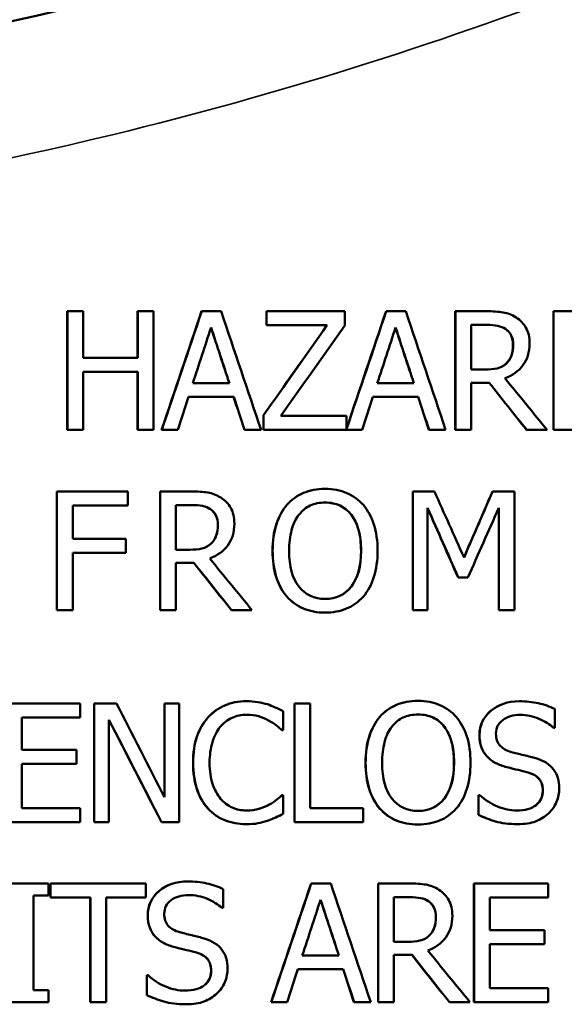
# Model space of a CAD drawing. Units: inches. Extents: x 0.1 to 21.9, y 0.1 to 16.9.
# Drawn here: x 10.8 to 11, y 11.6 to 12.1 of the extents above; entities that cross this region are included whole.
import ezdxf

# ---------------------------------------------------------------- set-up
doc = ezdxf.new("R2010")
doc.units = ezdxf.units.IN
doc.header["$MEASUREMENT"] = 0
doc.layers.add('Visible (ANSI)', color=7, linetype='Continuous', lineweight=50)
doc.layers.add('Visible Narrow (ANSI)', color=7, linetype='Continuous', lineweight=35)

msp = doc.modelspace()

# ---------------------------------------------------------------- linework, layer by layer
at = {"layer": 'Visible (ANSI)'}
for p, q in [((10.79151, 11.92985), (10.79156, 11.92985)), ((10.79151, 11.87385), (10.79151, 11.92985)), ((10.799, 11.92985), (10.79156, 11.92985)), ((10.79156, 11.87385), (10.79156, 11.92985)), ((10.799, 11.92985), (10.799, 11.90788)), ((10.82471, 11.92985), (10.82476, 11.92985)), ((10.82471, 11.90788), (10.82471, 11.92985)), ((10.8322, 11.92985), (10.82476, 11.92985)), ((10.82476, 11.90788), (10.82476, 11.92985)), ((10.8322, 11.92985), (10.8322, 11.87385)), ((10.85487, 11.92985), (10.85492, 11.92985)), ((10.86408, 11.92985), (10.85492, 11.92985)), ((10.88542, 11.92985), (10.88548, 11.92985)), ((10.88542, 11.92322), (10.88542, 11.92985)), ((10.92244, 11.92985), (10.88548, 11.92985)), ((10.88548, 11.92322), (10.88548, 11.92985)), ((10.92244, 11.92985), (10.92244, 11.92313)), ((10.94187, 11.92985), (10.94193, 11.92985)), ((10.95109, 11.92985), (10.94193, 11.92985)), ((10.97446, 11.92985), (10.97452, 11.92985)), ((10.97446, 11.87385), (10.97446, 11.92985)), ((10.98894, 11.92985), (10.97452, 11.92985)), ((10.97452, 11.87385), (10.97452, 11.92985)), ((11.02073, 11.92985), (11.0208, 11.92985)), ((11.02073, 11.87385), (11.02073, 11.92985)), ((11.03354, 11.92985), (11.0208, 11.92985)), ((11.0208, 11.87385), (11.0208, 11.92985)), ((10.88542, 11.92322), (10.88548, 11.92322)), ((10.88548, 11.92322), (10.91405, 11.92322)), ((10.98935, 11.9234), (10.98196, 11.9234)), ((10.98196, 11.90235), (10.98196, 11.9234)), ((10.99817, 11.9215), (10.99824, 11.9215)), ((10.82476, 11.90788), (10.799, 11.90788)), ((10.98196, 11.90235), (10.98849, 11.90235)), ((10.99853, 11.90525), (10.9986, 11.90525)), ((10.799, 11.90126), (10.799, 11.87385)), ((10.799, 11.90126), (10.82476, 11.90126)), ((10.82471, 11.87385), (10.82471, 11.90126)), ((10.82476, 11.87385), (10.82476, 11.90126)), ((10.8507, 11.89586), (10.86798, 11.89586)), ((10.93771, 11.89586), (10.95499, 11.89586)), ((10.98196, 11.89613), (10.98196, 11.87385)), ((10.98196, 11.89613), (10.99048, 11.89613)), ((10.84866, 11.8895), (10.87002, 11.8895)), ((10.93567, 11.8895), (10.95703, 11.8895)), ((10.88406, 11.88079), (10.88412, 11.88079)), ((10.88406, 11.87385), (10.88406, 11.88079)), ((10.88412, 11.87385), (10.88412, 11.88079)), ((10.92321, 11.88047), (10.89219, 11.88047)), ((10.92321, 11.88047), (10.92321, 11.87428)), ((10.79151, 11.87385), (10.79156, 11.87385)), ((10.79156, 11.87385), (10.799, 11.87385)), ((10.82471, 11.87385), (10.82476, 11.87385)), ((10.82476, 11.87385), (10.8322, 11.87385)), ((10.836, 11.87385), (10.83605, 11.87385)), ((10.83605, 11.87385), (10.84358, 11.87385)), ((10.87505, 11.87385), (10.8751, 11.87385)), ((10.8751, 11.87385), (10.88295, 11.87385)), ((10.88406, 11.87385), (10.88412, 11.87385)), ((10.88412, 11.87385), (10.93059, 11.87385)), ((10.96204, 11.87385), (10.96211, 11.87385)), ((10.96211, 11.87385), (10.96995, 11.87385)), ((10.97446, 11.87385), (10.97452, 11.87385)), ((10.97452, 11.87385), (10.98196, 11.87385)), ((11.0081, 11.87385), (11.00816, 11.87385)), ((11.00816, 11.87385), (11.01782, 11.87385)), ((11.02073, 11.87385), (11.0208, 11.87385)), ((11.0208, 11.87385), (11.03368, 11.87385)), ((10.78663, 11.84485), (10.78667, 11.84485)), ((10.78663, 11.78885), (10.78663, 11.84485)), ((10.82015, 11.84485), (10.78667, 11.84485)), ((10.78667, 11.78885), (10.78667, 11.84485)), ((10.82015, 11.84485), (10.82015, 11.83822)), ((10.83525, 11.84485), (10.8353, 11.84485)), ((10.83525, 11.78885), (10.83525, 11.84485)), ((10.84972, 11.84485), (10.8353, 11.84485)), ((10.8353, 11.78885), (10.8353, 11.84485)), ((10.91302, 11.84603), (10.91308, 11.84603)), ((10.95442, 11.84485), (10.95448, 11.84485)), ((10.95442, 11.78885), (10.95442, 11.84485)), ((10.96464, 11.84485), (10.95448, 11.84485)), ((10.95448, 11.78885), (10.95448, 11.84485)), ((10.99205, 11.84485), (10.99212, 11.84485)), ((11.00246, 11.84485), (10.99212, 11.84485)), ((11.00246, 11.84485), (11.00246, 11.78885)), ((10.79411, 11.83822), (10.79411, 11.82243)), ((10.79411, 11.83822), (10.82015, 11.83822)), ((10.85013, 11.8384), (10.84274, 11.8384)), ((10.84274, 11.81735), (10.84274, 11.8384)), ((10.89502, 11.83845), (10.89508, 11.83845)), ((10.96142, 11.83709), (10.96142, 11.78885)), ((10.99502, 11.78885), (10.99502, 11.83709)), ((10.85897, 11.8365), (10.85902, 11.8365)), ((10.99495, 11.78885), (10.99495, 11.83694)), ((10.81906, 11.82243), (10.79411, 11.82243)), ((10.81906, 11.82243), (10.81906, 11.8158)), ((10.85933, 11.82025), (10.85938, 11.82025)), ((10.79411, 11.8158), (10.79411, 11.78885)), ((10.79411, 11.8158), (10.81906, 11.8158)), ((10.84274, 11.81735), (10.84927, 11.81735)), ((10.84274, 11.81113), (10.84274, 11.78885)), ((10.84274, 11.81113), (10.85126, 11.81113)), ((10.97582, 11.80428), (10.97589, 11.80428)), ((10.97589, 11.80428), (10.98042, 11.80428)), ((10.78663, 11.78885), (10.78667, 11.78885)), ((10.78667, 11.78885), (10.79411, 11.78885)), ((10.83525, 11.78885), (10.8353, 11.78885)), ((10.8353, 11.78885), (10.84274, 11.78885)), ((10.8689, 11.78885), (10.86895, 11.78885)), ((10.86895, 11.78885), (10.87861, 11.78885)), ((10.91302, 11.78767), (10.91308, 11.78767)), ((10.95442, 11.78885), (10.95448, 11.78885)), ((10.95448, 11.78885), (10.96142, 11.78885)), ((10.99495, 11.78885), (10.99502, 11.78885)), ((10.99502, 11.78885), (11.00246, 11.78885)), ((10.79766, 11.74485), (10.76264, 11.74485)), ((10.79766, 11.74485), (10.79766, 11.73822)), ((10.8042, 11.74485), (10.80424, 11.74485)), ((10.8042, 11.68885), (10.8042, 11.74485)), ((10.81481, 11.74485), (10.80424, 11.74485)), ((10.80424, 11.68885), (10.80424, 11.74485)), ((10.83731, 11.74485), (10.83736, 11.74485)), ((10.83731, 11.70061), (10.83731, 11.74485)), ((10.8443, 11.74485), (10.83736, 11.74485)), ((10.83736, 11.70051), (10.83736, 11.74485)), ((10.8443, 11.74485), (10.8443, 11.68885)), ((10.876, 11.74584), (10.87606, 11.74584)), ((10.89864, 11.74485), (10.8987, 11.74485)), ((10.89864, 11.68885), (10.89864, 11.74485)), ((10.90613, 11.74485), (10.8987, 11.74485)), ((10.8987, 11.68885), (10.8987, 11.74485)), ((10.90613, 11.74485), (10.90613, 11.69547)), ((10.95687, 11.74603), (10.95693, 11.74603)), ((11.00466, 11.74584), (11.00473, 11.74584)), ((10.89334, 11.74113), (10.89334, 11.73214)), ((11.02137, 11.74221), (11.02137, 11.73332)), ((10.77008, 11.73822), (10.77008, 11.72288)), ((10.77008, 11.73822), (10.79766, 11.73822)), ((10.81119, 11.73713), (10.81119, 11.68885)), ((10.93887, 11.73845), (10.93893, 11.73845)), ((10.89269, 11.73214), (10.89275, 11.73214)), ((10.89275, 11.73214), (10.89334, 11.73214)), ((11.02075, 11.73332), (11.02082, 11.73332)), ((11.02082, 11.73332), (11.02137, 11.73332)), ((10.7958, 11.72288), (10.77008, 11.72288)), ((10.7958, 11.72288), (10.7958, 11.71626)), ((10.98947, 11.71971), (10.98954, 11.71971)), ((10.77008, 11.71626), (10.77008, 11.69547)), ((10.77008, 11.71626), (10.7958, 11.71626)), ((10.99872, 11.71476), (10.99879, 11.71476)), ((10.89274, 11.70155), (10.89279, 11.70155)), ((10.89334, 11.70155), (10.89279, 11.70155)), ((10.89334, 11.70155), (10.89334, 11.69266)), ((10.98544, 11.70155), (10.9855, 11.70155)), ((10.98544, 11.6922), (10.98544, 11.70155)), ((10.98605, 11.70155), (10.9855, 11.70155)), ((10.9855, 11.6922), (10.9855, 11.70155)), ((10.79766, 11.69547), (10.77008, 11.69547)), ((10.79766, 11.69547), (10.79766, 11.68885)), ((10.8868, 11.69706), (10.88685, 11.69706)), ((10.93112, 11.69547), (10.90613, 11.69547)), ((10.93112, 11.69547), (10.93112, 11.68885)), ((10.76264, 11.68885), (10.79766, 11.68885)), ((10.8042, 11.68885), (10.80424, 11.68885)), ((10.80424, 11.68885), (10.81119, 11.68885)), ((10.8359, 11.68885), (10.83595, 11.68885)), ((10.83595, 11.68885), (10.8443, 11.68885)), ((10.89864, 11.68885), (10.8987, 11.68885)), ((10.8987, 11.68885), (10.93112, 11.68885)), ((10.98544, 11.6922), (10.9855, 11.6922)), ((10.87587, 11.68785), (10.87592, 11.68785)), ((10.95687, 11.68767), (10.95693, 11.68767)), ((11.0038, 11.68785), (11.00387, 11.68785)), ((10.84826, 11.66084), (10.84832, 11.66084)), ((10.78266, 11.65985), (10.76098, 11.65985)), ((10.78266, 11.65985), (10.78266, 11.65413)), ((10.7836, 11.65985), (10.78364, 11.65985)), ((10.7836, 11.65322), (10.7836, 11.65985)), ((10.82864, 11.65985), (10.78364, 11.65985)), ((10.78364, 11.65322), (10.78364, 11.65985)), ((10.82864, 11.65985), (10.82864, 11.65322)), ((10.86496, 11.65721), (10.86496, 11.64832)), ((10.90651, 11.65985), (10.90657, 11.65985)), ((10.91573, 11.65985), (10.90657, 11.65985)), ((10.93806, 11.65985), (10.93812, 11.65985)), ((10.93806, 11.60385), (10.93806, 11.65985)), ((10.95254, 11.65985), (10.93812, 11.65985)), ((10.93812, 11.60385), (10.93812, 11.65985)), ((10.98329, 11.65985), (10.98336, 11.65985)), ((10.98329, 11.60385), (10.98329, 11.65985)), ((11.01836, 11.65985), (10.98336, 11.65985)), ((10.98336, 11.60385), (10.98336, 11.65985)), ((11.01836, 11.65985), (11.01836, 11.65322)), ((10.77554, 11.65413), (10.77554, 11.60956)), ((10.77554, 11.65413), (10.78266, 11.65413)), ((10.7836, 11.65322), (10.78364, 11.65322)), ((10.78364, 11.65322), (10.80242, 11.65322)), ((10.80238, 11.60385), (10.80238, 11.65322)), ((10.80242, 11.60385), (10.80242, 11.65322)), ((10.80986, 11.65322), (10.80986, 11.60385)), ((10.80986, 11.65322), (10.82864, 11.65322)), ((10.95295, 11.6534), (10.94555, 11.6534)), ((10.94555, 11.63235), (10.94555, 11.6534)), ((10.96177, 11.6515), (10.96183, 11.6515)), ((10.99079, 11.65322), (10.99079, 11.63788)), ((10.99079, 11.65322), (11.01836, 11.65322)), ((10.86437, 11.64832), (10.86442, 11.64832)), ((10.86442, 11.64832), (10.86496, 11.64832)), ((11.0165, 11.63788), (10.99079, 11.63788)), ((11.0165, 11.63788), (11.0165, 11.63126)), ((10.83307, 11.63471), (10.83312, 11.63471)), ((10.96213, 11.63525), (10.9622, 11.63525)), ((10.84232, 11.62976), (10.84237, 11.62976)), ((10.94555, 11.63235), (10.95208, 11.63235)), ((10.99079, 11.63126), (10.99079, 11.61047)), ((10.99079, 11.63126), (11.0165, 11.63126)), ((10.90235, 11.62586), (10.91963, 11.62586)), ((10.94555, 11.62613), (10.94555, 11.60385)), ((10.94555, 11.62613), (10.95408, 11.62613)), ((10.90031, 11.6195), (10.92167, 11.6195)), ((10.82903, 11.61655), (10.82908, 11.61655)), ((10.82903, 11.6072), (10.82903, 11.61655)), ((10.82963, 11.61655), (10.82908, 11.61655)), ((10.82908, 11.6072), (10.82908, 11.61655)), ((10.78266, 11.60956), (10.77554, 11.60956)), ((10.78266, 11.60956), (10.78266, 11.60385)), ((11.01836, 11.61047), (10.99079, 11.61047)), ((11.01836, 11.61047), (11.01836, 11.60385)), ((10.82903, 11.6072), (10.82908, 11.6072)), ((10.76098, 11.60385), (10.78266, 11.60385)), ((10.80238, 11.60385), (10.80242, 11.60385)), ((10.80242, 11.60385), (10.80986, 11.60385)), ((10.8474, 11.60285), (10.84745, 11.60285)), ((10.88765, 11.60385), (10.8877, 11.60385)), ((10.8877, 11.60385), (10.89523, 11.60385)), ((10.92669, 11.60385), (10.92675, 11.60385)), ((10.92675, 11.60385), (10.93459, 11.60385)), ((10.93806, 11.60385), (10.93812, 11.60385)), ((10.93812, 11.60385), (10.94555, 11.60385)), ((10.9717, 11.60385), (10.97176, 11.60385)), ((10.97176, 11.60385), (10.98142, 11.60385)), ((10.98329, 11.60385), (10.98336, 11.60385)), ((10.98336, 11.60385), (11.01836, 11.60385))]:
    msp.add_line(p, q, dxfattribs=at)
for points, knots in [([(11.21566, 12.23592), (11.08377, 12.16431), (10.94255, 12.10972), (10.58552, 12.02235), (10.3646, 12.01047), (9.93809, 12.06739), (9.73244, 12.13447), (9.5456, 12.23592)], [0, 0, 0, 0, 1.186252, 1.186252, 2.902207, 2.902207, 4.582701, 4.582701, 4.582701, 4.582701]), ([(10.98894, 11.92985), (10.99215, 11.92985), (10.99483, 11.92967), (10.99699, 11.92932), (10.99915, 11.92898), (11.00121, 11.92817), (11.00318, 11.9269)], [0, 0, 0, 0, 1, 1, 1, 2, 2, 2, 2]), ([(11.00318, 11.9269), (11.00514, 11.92563), (11.00669, 11.924), (11.00782, 11.92202), (11.00896, 11.92004), (11.00953, 11.91758), (11.00953, 11.91464)], [0, 0, 0, 0, 1, 1, 1, 2, 2, 2, 2]), ([(10.99817, 11.9215), (10.99711, 11.92219), (10.99588, 11.92268), (10.99447, 11.92297), (10.99308, 11.92326), (10.99137, 11.9234), (10.98935, 11.9234)], [0, 0, 0, 0, 1, 1, 1, 1.989167, 1.989167, 1.989167, 1.989167]), ([(10.98935, 11.9234), (10.9914, 11.9234), (10.99313, 11.92326), (10.99454, 11.92297), (10.99595, 11.92268), (10.99718, 11.92219), (10.99824, 11.9215)], [-2, -2, -2, -2, -1, -1, -1, 0, 0, 0, 0]), ([(11.0017, 11.91405), (11.0017, 11.91569), (11.00142, 11.91713), (11.00084, 11.91839), (11.00027, 11.91964), (10.99938, 11.92068), (10.99817, 11.9215)], [0, 0, 0, 0, 1, 1, 1, 2, 2, 2, 2]), ([(10.99824, 11.9215), (10.99944, 11.92068), (11.00034, 11.91964), (11.00091, 11.91839), (11.00149, 11.91713), (11.00177, 11.91569), (11.00177, 11.91405)], [-2, -2, -2, -2, -1, -1, -1, 0, 0, 0, 0]), ([(11.00953, 11.91464), (11.00953, 11.91056), (11.00848, 11.90713), (11.0064, 11.90437), (11.00431, 11.9016), (11.00149, 11.89955), (10.99792, 11.89822)], [0, 0, 0, 0, 1, 1, 1, 2, 2, 2, 2]), ([(10.99853, 11.90525), (10.99962, 11.90628), (11.00042, 11.90752), (11.00093, 11.90897), (11.00145, 11.91042), (11.0017, 11.91212), (11.0017, 11.91405)], [0, 0, 0, 0, 1, 1, 1, 2, 2, 2, 2]), ([(11.00177, 11.91405), (11.00177, 11.91212), (11.00152, 11.91042), (11.001, 11.90897), (11.00049, 11.90752), (10.99969, 11.90628), (10.9986, 11.90525)], [-2, -2, -2, -2, -1, -1, -1, 0, 0, 0, 0]), ([(10.98849, 11.90235), (10.99061, 11.90235), (10.99251, 11.90254), (10.9942, 11.90291), (10.99591, 11.90329), (10.99735, 11.90407), (10.99853, 11.90525)], [0.010354, 0.010354, 0.010354, 0.010354, 1, 1, 1, 2, 2, 2, 2]), ([(10.9986, 11.90525), (10.99742, 11.90407), (10.99598, 11.90329), (10.99427, 11.90291), (10.99256, 11.90253), (10.99063, 11.90235), (10.98849, 11.90235)], [-2, -2, -2, -2, -1, -1, -1, 0, 0, 0, 0]), ([(10.84972, 11.84485), (10.85293, 11.84485), (10.85561, 11.84467), (10.85777, 11.84432), (10.85994, 11.84398), (10.862, 11.84317), (10.86396, 11.8419)], [0, 0, 0, 0, 1, 1, 1, 2, 2, 2, 2]), ([(10.86396, 11.8419), (10.86593, 11.84063), (10.86748, 11.839), (10.86861, 11.83702), (10.86975, 11.83504), (10.87031, 11.83258), (10.87031, 11.82964)], [0, 0, 0, 0, 1, 1, 1, 2, 2, 2, 2]), ([(10.89502, 11.83845), (10.8972, 11.84093), (10.89981, 11.84281), (10.90284, 11.8441), (10.90588, 11.84538), (10.90928, 11.84603), (10.91302, 11.84603)], [0, 0, 0, 0, 1, 1, 1, 2, 2, 2, 2]), ([(10.89508, 11.83845), (10.89725, 11.84093), (10.89986, 11.84281), (10.9029, 11.8441), (10.90594, 11.84538), (10.90933, 11.84603), (10.91308, 11.84603)], [0, 0, 0, 0, 1, 1, 1, 2, 2, 2, 2]), ([(10.91308, 11.84603), (10.91689, 11.84603), (10.92032, 11.84536), (10.92338, 11.84403), (10.92643, 11.8427), (10.92902, 11.84084), (10.93113, 11.83845)], [0, 0, 0, 0, 1, 1, 1, 2, 2, 2, 2]), ([(10.85897, 11.8365), (10.85791, 11.83719), (10.85668, 11.83768), (10.85527, 11.83797), (10.85388, 11.83826), (10.85216, 11.8384), (10.85013, 11.8384)], [0, 0, 0, 0, 1, 1, 1, 1.991651, 1.991651, 1.991651, 1.991651]), ([(10.85013, 11.8384), (10.85219, 11.8384), (10.85392, 11.83826), (10.85532, 11.83797), (10.85673, 11.83768), (10.85796, 11.83719), (10.85902, 11.8365)], [-2, -2, -2, -2, -1, -1, -1, 0, 0, 0, 0]), ([(10.88831, 11.81685), (10.88831, 11.82154), (10.88889, 11.82567), (10.89006, 11.82924), (10.89122, 11.83281), (10.89287, 11.83588), (10.89502, 11.83845)], [0, 0, 0, 0, 1, 1, 1, 2, 2, 2, 2]), ([(10.88836, 11.81685), (10.88836, 11.82154), (10.88895, 11.82567), (10.89011, 11.82924), (10.89127, 11.83281), (10.89293, 11.83588), (10.89508, 11.83845)], [0, 0, 0, 0, 1, 1, 1, 2, 2, 2, 2]), ([(10.9007, 11.83377), (10.90224, 11.83577), (10.90403, 11.83724), (10.90605, 11.83818), (10.90808, 11.83911), (10.91044, 11.83958), (10.91313, 11.83958)], [-2, -2, -2, -2, -1, -1, -1, 0, 0, 0, 0]), ([(10.92545, 11.83377), (10.92397, 11.83571), (10.92218, 11.83716), (10.9201, 11.83813), (10.91803, 11.83909), (10.9157, 11.83957), (10.91313, 11.83958)], [0, 0, 0, 0, 1, 1, 1, 1.992516, 1.992516, 1.992516, 1.992516]), ([(10.91313, 11.83958), (10.91573, 11.83958), (10.91807, 11.8391), (10.92016, 11.83813), (10.92224, 11.83716), (10.92403, 11.83571), (10.92551, 11.83377)], [-2, -2, -2, -2, -1, -1, -1, 0, 0, 0, 0]), ([(10.93113, 11.83845), (10.93325, 11.83597), (10.9349, 11.83291), (10.93607, 11.82928), (10.93725, 11.82565), (10.93784, 11.82151), (10.93784, 11.81685)], [0, 0, 0, 0, 1, 1, 1, 2, 2, 2, 2]), ([(10.86251, 11.82905), (10.86251, 11.83069), (10.86222, 11.83213), (10.86164, 11.83339), (10.86107, 11.83464), (10.86018, 11.83568), (10.85897, 11.8365)], [0, 0, 0, 0, 1, 1, 1, 2, 2, 2, 2]), ([(10.85902, 11.8365), (10.86023, 11.83568), (10.86112, 11.83464), (10.8617, 11.83339), (10.86227, 11.83213), (10.86256, 11.83069), (10.86256, 11.82905)], [-2, -2, -2, -2, -1, -1, -1, 0, 0, 0, 0]), ([(10.89612, 11.81685), (10.89612, 11.82048), (10.89651, 11.82373), (10.8973, 11.8266), (10.89809, 11.82948), (10.89922, 11.83187), (10.9007, 11.83377)], [-2, -2, -2, -2, -1, -1, -1, 0, 0, 0, 0]), ([(10.93003, 11.81685), (10.93003, 11.82054), (10.92963, 11.82381), (10.92883, 11.82667), (10.92803, 11.82953), (10.9269, 11.8319), (10.92545, 11.83377)], [0, 0, 0, 0, 1, 1, 1, 2, 2, 2, 2]), ([(10.92551, 11.83377), (10.92696, 11.8319), (10.92809, 11.82953), (10.92889, 11.82667), (10.92969, 11.82381), (10.93009, 11.82054), (10.93009, 11.81685)], [-2, -2, -2, -2, -1, -1, -1, 0, 0, 0, 0]), ([(10.87031, 11.82964), (10.87031, 11.82556), (10.86927, 11.82213), (10.86719, 11.81937), (10.8651, 11.8166), (10.86227, 11.81455), (10.8587, 11.81322)], [0, 0, 0, 0, 1, 1, 1, 2, 2, 2, 2]), ([(10.85933, 11.82025), (10.86042, 11.82128), (10.86122, 11.82252), (10.86173, 11.82397), (10.86225, 11.82542), (10.86251, 11.82712), (10.86251, 11.82905)], [0, 0, 0, 0, 1, 1, 1, 2, 2, 2, 2]), ([(10.86256, 11.82905), (10.86256, 11.82712), (10.8623, 11.82542), (10.86179, 11.82397), (10.86127, 11.82252), (10.86047, 11.82128), (10.85938, 11.82025)], [-2, -2, -2, -2, -1, -1, -1, 0, 0, 0, 0]), ([(10.84927, 11.81735), (10.85139, 11.81735), (10.85331, 11.81754), (10.855, 11.81791), (10.85671, 11.81829), (10.85815, 11.81907), (10.85933, 11.82025)], [0.007978, 0.007978, 0.007978, 0.007978, 1, 1, 1, 2, 2, 2, 2]), ([(10.85938, 11.82025), (10.8582, 11.81907), (10.85676, 11.81829), (10.85505, 11.81791), (10.85334, 11.81753), (10.85142, 11.81735), (10.84927, 11.81735)], [-2, -2, -2, -2, -1, -1, -1, 0, 0, 0, 0]), ([(10.89498, 11.79529), (10.89283, 11.79777), (10.89118, 11.80083), (10.89003, 11.80448), (10.88888, 11.80813), (10.88831, 11.81225), (10.88831, 11.81685)], [0, 0, 0, 0, 1, 1, 1, 2, 2, 2, 2]), ([(10.89503, 11.79529), (10.89289, 11.79777), (10.89124, 11.80083), (10.89009, 11.80448), (10.88894, 11.80813), (10.88836, 11.81225), (10.88836, 11.81685)], [0, 0, 0, 0, 1, 1, 1, 2, 2, 2, 2]), ([(10.91313, 11.79411), (10.90796, 11.79411), (10.90383, 11.79606), (10.90075, 11.79996), (10.89766, 11.80387), (10.89612, 11.80949), (10.89612, 11.81685)], [-2, -2, -2, -2, -1, -1, -1, 0, 0, 0, 0]), ([(10.91313, 11.79411), (10.91827, 11.79413), (10.92237, 11.79608), (10.92543, 11.79996), (10.92849, 11.80387), (10.93003, 11.80949), (10.93003, 11.81685)], [0.003764, 0.003764, 0.003764, 0.003764, 1, 1, 1, 2, 2, 2, 2]), ([(10.93009, 11.81685), (10.93009, 11.80949), (10.92855, 11.80387), (10.92549, 11.79996), (10.92242, 11.79606), (10.9183, 11.79411), (10.91313, 11.79411)], [-2, -2, -2, -2, -1, -1, -1, 0, 0, 0, 0]), ([(10.93784, 11.81685), (10.93784, 11.81231), (10.93727, 11.8082), (10.93612, 11.80453), (10.93497, 11.80085), (10.93331, 11.79777), (10.93113, 11.79529)], [0, 0, 0, 0, 1, 1, 1, 2, 2, 2, 2]), ([(10.91302, 11.78767), (10.90924, 11.78767), (10.90584, 11.78831), (10.90282, 11.7896), (10.8998, 11.79088), (10.89718, 11.79278), (10.89498, 11.79529)], [0, 0, 0, 0, 1, 1, 1, 2, 2, 2, 2]), ([(10.91308, 11.78767), (10.9093, 11.78767), (10.9059, 11.78831), (10.90288, 11.7896), (10.89985, 11.79088), (10.89724, 11.79278), (10.89503, 11.79529)], [0, 0, 0, 0, 1, 1, 1, 2, 2, 2, 2]), ([(10.93113, 11.79529), (10.92883, 11.79269), (10.92617, 11.79077), (10.92313, 11.78953), (10.92009, 11.78829), (10.91674, 11.78767), (10.91308, 11.78767)], [0, 0, 0, 0, 1, 1, 1, 2, 2, 2, 2]), ([(10.85782, 11.73813), (10.86005, 11.74064), (10.8627, 11.74255), (10.86575, 11.74387), (10.86881, 11.74519), (10.87222, 11.74584), (10.876, 11.74584)], [0, 0, 0, 0, 1, 1, 1, 2, 2, 2, 2]), ([(10.85787, 11.73813), (10.86011, 11.74064), (10.86275, 11.74255), (10.86581, 11.74387), (10.86886, 11.74519), (10.87228, 11.74584), (10.87606, 11.74584)], [0, 0, 0, 0, 1, 1, 1, 2, 2, 2, 2]), ([(10.87606, 11.74584), (10.87793, 11.74584), (10.87969, 11.74571), (10.88134, 11.74544), (10.88299, 11.74516), (10.88451, 11.74482), (10.8859, 11.74439)], [0, 0, 0, 0, 1, 1, 1, 2, 2, 2, 2]), ([(10.8859, 11.74439), (10.88711, 11.744), (10.88834, 11.74352), (10.8896, 11.74296), (10.89085, 11.7424), (10.8921, 11.74179), (10.89334, 11.74113)], [0, 0, 0, 0, 1, 1, 1, 2, 2, 2, 2]), ([(10.93887, 11.73845), (10.94104, 11.74093), (10.94365, 11.74281), (10.94669, 11.7441), (10.94973, 11.74538), (10.95312, 11.74603), (10.95687, 11.74603)], [0, 0, 0, 0, 1, 1, 1, 2, 2, 2, 2]), ([(10.93893, 11.73845), (10.94111, 11.74093), (10.94371, 11.74281), (10.94675, 11.7441), (10.94979, 11.74538), (10.95318, 11.74603), (10.95693, 11.74603)], [0, 0, 0, 0, 1, 1, 1, 2, 2, 2, 2]), ([(10.95693, 11.74603), (10.96074, 11.74603), (10.96417, 11.74536), (10.96722, 11.74403), (10.97028, 11.7427), (10.97286, 11.74084), (10.97498, 11.73845)], [0, 0, 0, 0, 1, 1, 1, 2, 2, 2, 2]), ([(10.98585, 11.72983), (10.98585, 11.73436), (10.98761, 11.73817), (10.99115, 11.74124), (10.99469, 11.74431), (10.99919, 11.74584), (11.00466, 11.74584)], [0, 0, 0, 0, 1, 1, 1, 2, 2, 2, 2]), ([(10.98591, 11.72983), (10.98591, 11.73436), (10.98768, 11.73817), (10.99122, 11.74124), (10.99475, 11.74431), (10.99926, 11.74584), (11.00473, 11.74584)], [0, 0, 0, 0, 1, 1, 1, 2, 2, 2, 2]), ([(11.00473, 11.74584), (11.00787, 11.74584), (11.01083, 11.74553), (11.01361, 11.74491), (11.0164, 11.74429), (11.01898, 11.74339), (11.02137, 11.74221)], [0, 0, 0, 0, 1, 1, 1, 2, 2, 2, 2]), ([(10.94455, 11.73377), (10.94609, 11.73577), (10.94788, 11.73724), (10.9499, 11.73818), (10.95193, 11.73911), (10.95429, 11.73958), (10.95698, 11.73958)], [-2, -2, -2, -2, -1, -1, -1, 0, 0, 0, 0]), ([(10.96929, 11.73377), (10.96781, 11.73571), (10.96603, 11.73716), (10.96394, 11.73813), (10.96187, 11.73909), (10.95955, 11.73957), (10.95698, 11.73958)], [0, 0, 0, 0, 1, 1, 1, 1.991898, 1.991898, 1.991898, 1.991898]), ([(10.95698, 11.73958), (10.95958, 11.73958), (10.96192, 11.7391), (10.964, 11.73813), (10.96609, 11.73716), (10.96787, 11.73571), (10.96936, 11.73377)], [-2, -2, -2, -2, -1, -1, -1, 0, 0, 0, 0]), ([(10.85083, 11.7168), (10.85083, 11.72149), (10.85143, 11.72557), (10.85262, 11.72905), (10.85382, 11.73253), (10.85555, 11.73556), (10.85782, 11.73813)], [0, 0, 0, 0, 1, 1, 1, 2, 2, 2, 2]), ([(10.85088, 11.7168), (10.85088, 11.72149), (10.85148, 11.72557), (10.85267, 11.72905), (10.85387, 11.73253), (10.8556, 11.73556), (10.85787, 11.73813)], [0, 0, 0, 0, 1, 1, 1, 2, 2, 2, 2]), ([(10.87601, 11.73949), (10.87362, 11.73949), (10.87136, 11.739), (10.86923, 11.73802), (10.8671, 11.73703), (10.86523, 11.7356), (10.86363, 11.73373)], [0, 0, 0, 0, 1, 1, 1, 2, 2, 2, 2]), ([(10.88644, 11.73681), (10.88502, 11.7376), (10.88347, 11.73824), (10.88179, 11.73874), (10.88012, 11.73924), (10.87819, 11.73949), (10.87601, 11.73949)], [0, 0, 0, 0, 1, 1, 1, 2, 2, 2, 2]), ([(10.88639, 11.73681), (10.88497, 11.7376), (10.88342, 11.73824), (10.88174, 11.73874), (10.88008, 11.73924), (10.87817, 11.73949), (10.87601, 11.73949)], [0, 0, 0, 0, 1, 1, 1, 1.991683, 1.991683, 1.991683, 1.991683]), ([(10.89269, 11.73214), (10.89203, 11.73274), (10.89118, 11.73347), (10.89015, 11.73432), (10.88912, 11.73517), (10.88787, 11.736), (10.88639, 11.73681)], [0, 0, 0, 0, 1, 1, 1, 2, 2, 2, 2]), ([(10.89275, 11.73214), (10.89208, 11.73274), (10.89124, 11.73347), (10.89021, 11.73432), (10.88918, 11.73517), (10.88792, 11.736), (10.88644, 11.73681)], [0, 0, 0, 0, 1, 1, 1, 2, 2, 2, 2]), ([(10.93216, 11.71685), (10.93216, 11.72154), (10.93274, 11.72567), (10.9339, 11.72924), (10.93507, 11.73281), (10.93672, 11.73588), (10.93887, 11.73845)], [0, 0, 0, 0, 1, 1, 1, 2, 2, 2, 2]), ([(10.93222, 11.71685), (10.93222, 11.72154), (10.9328, 11.72567), (10.93396, 11.72924), (10.93513, 11.73281), (10.93678, 11.73588), (10.93893, 11.73845)], [0, 0, 0, 0, 1, 1, 1, 2, 2, 2, 2]), ([(10.97498, 11.73845), (10.97709, 11.73597), (10.97874, 11.73291), (10.97992, 11.72928), (10.9811, 11.72565), (10.98169, 11.72151), (10.98169, 11.71685)], [0, 0, 0, 0, 1, 1, 1, 2, 2, 2, 2]), ([(11.00523, 11.7394), (11.00178, 11.7394), (10.99899, 11.73859), (10.99686, 11.73697), (10.99473, 11.73535), (10.99367, 11.73323), (10.99367, 11.7306)], [0, 0, 0, 0, 1, 1, 1, 2, 2, 2, 2]), ([(11.02082, 11.73332), (11.01904, 11.73495), (11.01676, 11.73638), (11.01398, 11.73759), (11.0112, 11.7388), (11.00828, 11.7394), (11.00523, 11.7394)], [0, 0, 0, 0, 1, 1, 1, 2, 2, 2, 2]), ([(11.02075, 11.73332), (11.01897, 11.73495), (11.01669, 11.73638), (11.01391, 11.73759), (11.01115, 11.73879), (11.00825, 11.73939), (11.00523, 11.7394)], [0, 0, 0, 0, 1, 1, 1, 1.992526, 1.992526, 1.992526, 1.992526]), ([(10.86363, 11.73373), (10.86206, 11.73182), (10.86083, 11.72942), (10.85996, 11.72654), (10.85908, 11.72365), (10.85864, 11.7204), (10.85864, 11.7168)], [0, 0, 0, 0, 1, 1, 1, 2, 2, 2, 2]), ([(10.93997, 11.71685), (10.93997, 11.72048), (10.94036, 11.72373), (10.94115, 11.7266), (10.94194, 11.72948), (10.94307, 11.73187), (10.94455, 11.73377)], [-2, -2, -2, -2, -1, -1, -1, 0, 0, 0, 0]), ([(10.97387, 11.71685), (10.97387, 11.72054), (10.97347, 11.72381), (10.97267, 11.72667), (10.97187, 11.72953), (10.97074, 11.7319), (10.96929, 11.73377)], [0, 0, 0, 0, 1, 1, 1, 2, 2, 2, 2]), ([(10.96936, 11.73377), (10.97081, 11.7319), (10.97193, 11.72953), (10.97273, 11.72667), (10.97353, 11.72381), (10.97394, 11.72054), (10.97394, 11.71685)], [-2, -2, -2, -2, -1, -1, -1, 0, 0, 0, 0]), ([(10.99367, 11.7306), (10.99367, 11.72824), (10.99429, 11.72635), (10.99555, 11.72495), (10.9968, 11.72354), (10.99861, 11.72252), (11.00097, 11.72188)], [0, 0, 0, 0, 1, 1, 1, 2, 2, 2, 2]), ([(10.98947, 11.71971), (10.98832, 11.72095), (10.98743, 11.7224), (10.9868, 11.72406), (10.98616, 11.72573), (10.98585, 11.72765), (10.98585, 11.72983)], [0, 0, 0, 0, 1, 1, 1, 2, 2, 2, 2]), ([(10.98954, 11.71971), (10.98839, 11.72095), (10.9875, 11.7224), (10.98686, 11.72406), (10.98623, 11.72573), (10.98591, 11.72765), (10.98591, 11.72983)], [0, 0, 0, 0, 1, 1, 1, 2, 2, 2, 2]), ([(11.00097, 11.72188), (11.00254, 11.72146), (11.00446, 11.72098), (11.00675, 11.72043), (11.00903, 11.71989), (11.01092, 11.71939), (11.01244, 11.71893)], [0, 0, 0, 0, 1, 1, 1, 2, 2, 2, 2]), ([(10.85786, 11.6952), (10.85562, 11.69762), (10.85389, 11.70065), (10.85267, 11.70428), (10.85144, 11.70791), (10.85083, 11.71208), (10.85083, 11.7168)], [0, 0, 0, 0, 1, 1, 1, 2, 2, 2, 2]), ([(10.85791, 11.6952), (10.85568, 11.69762), (10.85395, 11.70065), (10.85272, 11.70428), (10.8515, 11.70791), (10.85088, 11.71208), (10.85088, 11.7168)], [0, 0, 0, 0, 1, 1, 1, 2, 2, 2, 2]), ([(10.85864, 11.7168), (10.85864, 11.71296), (10.8591, 11.70965), (10.86002, 11.70689), (10.86095, 11.70412), (10.86221, 11.70178), (10.86381, 11.69987)], [0, 0, 0, 0, 1, 1, 1, 2, 2, 2, 2]), ([(10.93882, 11.69529), (10.93668, 11.69777), (10.93503, 11.70083), (10.93388, 11.70448), (10.93273, 11.70813), (10.93216, 11.71225), (10.93216, 11.71685)], [0, 0, 0, 0, 1, 1, 1, 2, 2, 2, 2]), ([(10.93888, 11.69529), (10.93674, 11.69777), (10.93509, 11.70083), (10.93394, 11.70448), (10.93279, 11.70813), (10.93222, 11.71225), (10.93222, 11.71685)], [0, 0, 0, 0, 1, 1, 1, 2, 2, 2, 2]), ([(10.95698, 11.69411), (10.95181, 11.69411), (10.94768, 11.69606), (10.9446, 11.69996), (10.94151, 11.70387), (10.93997, 11.70949), (10.93997, 11.71685)], [-2, -2, -2, -2, -1, -1, -1, 0, 0, 0, 0]), ([(10.95698, 11.69411), (10.96212, 11.69413), (10.96621, 11.69608), (10.96927, 11.69996), (10.97234, 11.70387), (10.97387, 11.70949), (10.97387, 11.71685)], [0.004075, 0.004075, 0.004075, 0.004075, 1, 1, 1, 2, 2, 2, 2]), ([(10.97394, 11.71685), (10.97394, 11.70949), (10.9724, 11.70387), (10.96933, 11.69996), (10.96626, 11.69606), (10.96215, 11.69411), (10.95698, 11.69411)], [-2, -2, -2, -2, -1, -1, -1, 0, 0, 0, 0]), ([(10.98169, 11.71685), (10.98169, 11.71231), (10.98111, 11.7082), (10.97997, 11.70453), (10.97882, 11.70085), (10.97715, 11.69777), (10.97498, 11.69529)], [0, 0, 0, 0, 1, 1, 1, 2, 2, 2, 2]), ([(10.99872, 11.71476), (10.99679, 11.71527), (10.99506, 11.71592), (10.99353, 11.71669), (10.992, 11.71746), (10.99065, 11.71847), (10.98947, 11.71971)], [0, 0, 0, 0, 1, 1, 1, 2, 2, 2, 2]), ([(10.99879, 11.71476), (10.99685, 11.71527), (10.99512, 11.71592), (10.9936, 11.71669), (10.99207, 11.71746), (10.99072, 11.71847), (10.98954, 11.71971)], [0, 0, 0, 0, 1, 1, 1, 2, 2, 2, 2]), ([(11.01244, 11.71893), (11.01627, 11.71775), (11.01909, 11.71598), (11.02087, 11.7136), (11.02265, 11.71123), (11.02354, 11.7083), (11.02354, 11.70482)], [0, 0, 0, 0, 1, 1, 1, 2, 2, 2, 2]), ([(11.00883, 11.71222), (11.00711, 11.7127), (11.00553, 11.71311), (11.00409, 11.71344), (11.00266, 11.71378), (11.00087, 11.71421), (10.99872, 11.71476)], [0, 0, 0, 0, 1, 1, 1, 2, 2, 2, 2]), ([(11.0089, 11.71222), (11.00718, 11.7127), (11.0056, 11.71311), (11.00416, 11.71344), (11.00273, 11.71378), (11.00094, 11.71421), (10.99879, 11.71476)], [0, 0, 0, 0, 1, 1, 1, 2, 2, 2, 2]), ([(11.01572, 11.70364), (11.01572, 11.70588), (11.01517, 11.70769), (11.01407, 11.70909), (11.01296, 11.71048), (11.01122, 11.71152), (11.00883, 11.71222)], [0, 0, 0, 0, 1, 1, 1, 2, 2, 2, 2]), ([(11.01579, 11.70364), (11.01579, 11.70588), (11.01524, 11.70769), (11.01414, 11.70909), (11.01303, 11.71048), (11.01129, 11.71152), (11.0089, 11.71222)], [0, 0, 0, 0, 1, 1, 1, 2, 2, 2, 2]), ([(11.00332, 11.69429), (11.00743, 11.69429), (11.01054, 11.69515), (11.01264, 11.69686), (11.01474, 11.69857), (11.01579, 11.70083), (11.01579, 11.70364)], [0, 0, 0, 0, 1, 1, 1, 2, 2, 2, 2]), ([(11.00332, 11.69429), (11.0074, 11.6943), (11.01048, 11.69516), (11.01257, 11.69686), (11.01467, 11.69857), (11.01572, 11.70083), (11.01572, 11.70364)], [0.005539, 0.005539, 0.005539, 0.005539, 1, 1, 1, 2, 2, 2, 2]), ([(11.02354, 11.70482), (11.02354, 11.70261), (11.0231, 11.70045), (11.02221, 11.69833), (11.02131, 11.69621), (11.02007, 11.69441), (11.01847, 11.69293)], [0, 0, 0, 0, 1, 1, 1, 2, 2, 2, 2]), ([(10.86381, 11.69987), (10.86538, 11.69803), (10.86722, 11.69664), (10.86932, 11.6957), (10.87142, 11.69476), (10.87365, 11.69429), (10.87601, 11.69429)], [0, 0, 0, 0, 1, 1, 1, 2, 2, 2, 2]), ([(10.8868, 11.69706), (10.88816, 11.69785), (10.88934, 11.69865), (10.89036, 11.69947), (10.89137, 11.70028), (10.89216, 11.70098), (10.89274, 11.70155)], [0, 0, 0, 0, 1, 1, 1, 2, 2, 2, 2]), ([(10.88685, 11.69706), (10.88821, 11.69785), (10.8894, 11.69865), (10.89041, 11.69947), (10.89142, 11.70028), (10.89222, 11.70098), (10.89279, 11.70155)], [0, 0, 0, 0, 1, 1, 1, 2, 2, 2, 2]), ([(10.98605, 11.70155), (10.9885, 11.69925), (10.99127, 11.69747), (10.99437, 11.6962), (10.99747, 11.69493), (11.00045, 11.69429), (11.00332, 11.69429)], [0, 0, 0, 0, 1, 1, 1, 2, 2, 2, 2]), ([(10.87587, 11.68785), (10.87224, 11.68785), (10.86889, 11.68846), (10.86582, 11.68969), (10.86275, 11.69091), (10.8601, 11.69275), (10.85786, 11.6952)], [0, 0, 0, 0, 1, 1, 1, 2, 2, 2, 2]), ([(10.87592, 11.68785), (10.87229, 11.68785), (10.86894, 11.68846), (10.86587, 11.68969), (10.86281, 11.69091), (10.86015, 11.69275), (10.85791, 11.6952)], [0, 0, 0, 0, 1, 1, 1, 2, 2, 2, 2]), ([(10.87601, 11.69429), (10.87816, 11.69429), (10.88015, 11.69456), (10.88198, 11.69509), (10.88381, 11.69562), (10.88543, 11.69627), (10.88685, 11.69706)], [0, 0, 0, 0, 1, 1, 1, 2, 2, 2, 2]), ([(10.87601, 11.69429), (10.87814, 11.6943), (10.88011, 11.69456), (10.88192, 11.69509), (10.88375, 11.69562), (10.88537, 11.69627), (10.8868, 11.69706)], [0.008432, 0.008432, 0.008432, 0.008432, 1, 1, 1, 2, 2, 2, 2]), ([(10.95687, 11.68767), (10.95309, 11.68767), (10.94969, 11.68831), (10.94667, 11.6896), (10.94364, 11.69088), (10.94103, 11.69278), (10.93882, 11.69529)], [0, 0, 0, 0, 1, 1, 1, 2, 2, 2, 2]), ([(10.95693, 11.68767), (10.95315, 11.68767), (10.94975, 11.68831), (10.94673, 11.6896), (10.94371, 11.69088), (10.94109, 11.69278), (10.93888, 11.69529)], [0, 0, 0, 0, 1, 1, 1, 2, 2, 2, 2]), ([(10.97498, 11.69529), (10.97268, 11.69269), (10.97001, 11.69077), (10.96697, 11.68953), (10.96394, 11.68829), (10.96059, 11.68767), (10.95693, 11.68767)], [0, 0, 0, 0, 1, 1, 1, 2, 2, 2, 2]), ([(10.8859, 11.68948), (10.88427, 11.68894), (10.88275, 11.68853), (10.88136, 11.68826), (10.87997, 11.68798), (10.87816, 11.68785), (10.87592, 11.68785)], [0, 0, 0, 0, 1, 1, 1, 2, 2, 2, 2]), ([(10.89334, 11.69266), (10.8921, 11.69208), (10.89093, 11.69153), (10.88984, 11.691), (10.88876, 11.69047), (10.88744, 11.68997), (10.8859, 11.68948)], [0, 0, 0, 0, 1, 1, 1, 2, 2, 2, 2]), ([(11.0038, 11.68785), (10.99975, 11.68785), (10.9963, 11.68827), (10.99346, 11.68912), (10.99062, 11.68997), (10.98795, 11.69099), (10.98544, 11.6922)], [0, 0, 0, 0, 1, 1, 1, 2, 2, 2, 2]), ([(11.00387, 11.68785), (10.99982, 11.68785), (10.99637, 11.68827), (10.99353, 11.68912), (10.99069, 11.68997), (10.98801, 11.69099), (10.9855, 11.6922)], [0, 0, 0, 0, 1, 1, 1, 2, 2, 2, 2]), ([(11.01847, 11.69293), (11.01668, 11.6913), (11.01466, 11.69004), (11.01239, 11.68916), (11.01012, 11.68829), (11.00728, 11.68785), (11.00387, 11.68785)], [0, 0, 0, 0, 1, 1, 1, 2, 2, 2, 2]), ([(10.82944, 11.64483), (10.82944, 11.64936), (10.83121, 11.65317), (10.83475, 11.65624), (10.83829, 11.65931), (10.84279, 11.66084), (10.84826, 11.66084)], [0, 0, 0, 0, 1, 1, 1, 2, 2, 2, 2]), ([(10.82949, 11.64483), (10.82949, 11.64936), (10.83126, 11.65317), (10.8348, 11.65624), (10.83834, 11.65931), (10.84284, 11.66084), (10.84832, 11.66084)], [0, 0, 0, 0, 1, 1, 1, 2, 2, 2, 2]), ([(10.84832, 11.66084), (10.85146, 11.66084), (10.85442, 11.66053), (10.85721, 11.65991), (10.85999, 11.65929), (10.86257, 11.65839), (10.86496, 11.65721)], [0, 0, 0, 0, 1, 1, 1, 2, 2, 2, 2]), ([(10.95254, 11.65985), (10.95574, 11.65985), (10.95842, 11.65967), (10.96059, 11.65932), (10.96275, 11.65898), (10.96481, 11.65817), (10.96678, 11.6569)], [0, 0, 0, 0, 1, 1, 1, 2, 2, 2, 2]), ([(10.96678, 11.6569), (10.96874, 11.65563), (10.97029, 11.654), (10.97142, 11.65202), (10.97256, 11.65004), (10.97312, 11.64758), (10.97312, 11.64464)], [0, 0, 0, 0, 1, 1, 1, 2, 2, 2, 2]), ([(10.84882, 11.6544), (10.84537, 11.6544), (10.84258, 11.65359), (10.84045, 11.65197), (10.83831, 11.65035), (10.83725, 11.64823), (10.83725, 11.6456)], [0, 0, 0, 0, 1, 1, 1, 2, 2, 2, 2]), ([(10.86442, 11.64832), (10.86263, 11.64995), (10.86035, 11.65138), (10.85757, 11.65259), (10.85479, 11.6538), (10.85187, 11.6544), (10.84882, 11.6544)], [0, 0, 0, 0, 1, 1, 1, 2, 2, 2, 2]), ([(10.86437, 11.64832), (10.86258, 11.64995), (10.8603, 11.65138), (10.85752, 11.65259), (10.85475, 11.65379), (10.85185, 11.65439), (10.84882, 11.6544)], [0, 0, 0, 0, 1, 1, 1, 1.994401, 1.994401, 1.994401, 1.994401]), ([(10.96177, 11.6515), (10.96071, 11.65219), (10.95948, 11.65268), (10.95807, 11.65297), (10.95668, 11.65326), (10.95497, 11.6534), (10.95295, 11.6534)], [0, 0, 0, 0, 1, 1, 1, 1.989817, 1.989817, 1.989817, 1.989817]), ([(10.95295, 11.6534), (10.955, 11.6534), (10.95673, 11.65326), (10.95814, 11.65297), (10.95954, 11.65268), (10.96078, 11.65219), (10.96183, 11.6515)], [-2, -2, -2, -2, -1, -1, -1, 0, 0, 0, 0]), ([(10.96531, 11.64405), (10.96531, 11.64569), (10.96502, 11.64713), (10.96444, 11.64839), (10.96387, 11.64964), (10.96298, 11.65068), (10.96177, 11.6515)], [0, 0, 0, 0, 1, 1, 1, 2, 2, 2, 2]), ([(10.96183, 11.6515), (10.96304, 11.65068), (10.96393, 11.64964), (10.96451, 11.64839), (10.96508, 11.64713), (10.96537, 11.64569), (10.96537, 11.64405)], [-2, -2, -2, -2, -1, -1, -1, 0, 0, 0, 0]), ([(10.83307, 11.63471), (10.83192, 11.63595), (10.83103, 11.6374), (10.83039, 11.63906), (10.82976, 11.64073), (10.82944, 11.64265), (10.82944, 11.64483)], [0, 0, 0, 0, 1, 1, 1, 2, 2, 2, 2]), ([(10.83312, 11.63471), (10.83197, 11.63595), (10.83108, 11.6374), (10.83044, 11.63906), (10.82981, 11.64073), (10.82949, 11.64265), (10.82949, 11.64483)], [0, 0, 0, 0, 1, 1, 1, 2, 2, 2, 2]), ([(10.83725, 11.6456), (10.83725, 11.64324), (10.83788, 11.64135), (10.83913, 11.63995), (10.84039, 11.63854), (10.84219, 11.63752), (10.84455, 11.63688)], [0, 0, 0, 0, 1, 1, 1, 2, 2, 2, 2]), ([(10.97312, 11.64464), (10.97312, 11.64056), (10.97208, 11.63713), (10.97, 11.63437), (10.96791, 11.6316), (10.96508, 11.62955), (10.96152, 11.62822)], [0, 0, 0, 0, 1, 1, 1, 2, 2, 2, 2]), ([(10.96213, 11.63525), (10.96322, 11.63628), (10.96402, 11.63752), (10.96454, 11.63897), (10.96505, 11.64042), (10.96531, 11.64212), (10.96531, 11.64405)], [0, 0, 0, 0, 1, 1, 1, 2, 2, 2, 2]), ([(10.96537, 11.64405), (10.96537, 11.64212), (10.96511, 11.64042), (10.9646, 11.63897), (10.96409, 11.63752), (10.96328, 11.63628), (10.9622, 11.63525)], [-2, -2, -2, -2, -1, -1, -1, 0, 0, 0, 0]), ([(10.84232, 11.62976), (10.84039, 11.63027), (10.83866, 11.63092), (10.83713, 11.63169), (10.8356, 11.63246), (10.83425, 11.63347), (10.83307, 11.63471)], [0, 0, 0, 0, 1, 1, 1, 2, 2, 2, 2]), ([(10.84237, 11.62976), (10.84044, 11.63027), (10.83871, 11.63092), (10.83718, 11.63169), (10.83565, 11.63246), (10.8343, 11.63347), (10.83312, 11.63471)], [0, 0, 0, 0, 1, 1, 1, 2, 2, 2, 2]), ([(10.84455, 11.63688), (10.84612, 11.63646), (10.84805, 11.63598), (10.85033, 11.63543), (10.85262, 11.63489), (10.85452, 11.63439), (10.85603, 11.63393)], [0, 0, 0, 0, 1, 1, 1, 2, 2, 2, 2]), ([(10.85603, 11.63393), (10.85987, 11.63275), (10.86268, 11.63098), (10.86446, 11.6286), (10.86625, 11.62623), (10.86714, 11.6233), (10.86714, 11.61982)], [0, 0, 0, 0, 1, 1, 1, 2, 2, 2, 2]), ([(10.95208, 11.63235), (10.95421, 11.63235), (10.95611, 11.63254), (10.9578, 11.63291), (10.95951, 11.63329), (10.96095, 11.63407), (10.96213, 11.63525)], [0.009732, 0.009732, 0.009732, 0.009732, 1, 1, 1, 2, 2, 2, 2]), ([(10.9622, 11.63525), (10.96102, 11.63407), (10.95957, 11.63329), (10.95787, 11.63291), (10.95616, 11.63253), (10.95423, 11.63235), (10.95208, 11.63235)], [-2, -2, -2, -2, -1, -1, -1, 0, 0, 0, 0]), ([(10.85244, 11.62722), (10.85071, 11.6277), (10.84913, 11.62811), (10.8477, 11.62844), (10.84626, 11.62878), (10.84447, 11.62921), (10.84232, 11.62976)], [0, 0, 0, 0, 1, 1, 1, 2, 2, 2, 2]), ([(10.85249, 11.62722), (10.85077, 11.6277), (10.84919, 11.62811), (10.84775, 11.62844), (10.84631, 11.62878), (10.84452, 11.62921), (10.84237, 11.62976)], [0, 0, 0, 0, 1, 1, 1, 2, 2, 2, 2]), ([(10.85933, 11.61864), (10.85933, 11.62088), (10.85878, 11.62269), (10.85768, 11.62409), (10.85657, 11.62548), (10.85483, 11.62652), (10.85244, 11.62722)], [0, 0, 0, 0, 1, 1, 1, 2, 2, 2, 2]), ([(10.85938, 11.61864), (10.85938, 11.62088), (10.85883, 11.62269), (10.85773, 11.62409), (10.85662, 11.62548), (10.85488, 11.62652), (10.85249, 11.62722)], [0, 0, 0, 0, 1, 1, 1, 2, 2, 2, 2]), ([(10.86714, 11.61982), (10.86714, 11.61761), (10.86669, 11.61545), (10.8658, 11.61333), (10.86491, 11.61121), (10.86366, 11.60941), (10.86206, 11.60793)], [0, 0, 0, 0, 1, 1, 1, 2, 2, 2, 2]), ([(10.82963, 11.61655), (10.83208, 11.61425), (10.83485, 11.61247), (10.83795, 11.6112), (10.84105, 11.60993), (10.84404, 11.60929), (10.84691, 11.60929)], [0, 0, 0, 0, 1, 1, 1, 2, 2, 2, 2]), ([(10.84691, 11.60929), (10.85102, 11.60929), (10.85413, 11.61015), (10.85623, 11.61186), (10.85833, 11.61357), (10.85938, 11.61583), (10.85938, 11.61864)], [0, 0, 0, 0, 1, 1, 1, 2, 2, 2, 2]), ([(10.84691, 11.60929), (10.851, 11.6093), (10.85409, 11.61015), (10.85618, 11.61186), (10.85828, 11.61357), (10.85933, 11.61583), (10.85933, 11.61864)], [0.004145, 0.004145, 0.004145, 0.004145, 1, 1, 1, 2, 2, 2, 2]), ([(10.8474, 11.60285), (10.84335, 11.60285), (10.8399, 11.60327), (10.83706, 11.60412), (10.83422, 11.60497), (10.83154, 11.60599), (10.82903, 11.6072)], [0, 0, 0, 0, 1, 1, 1, 2, 2, 2, 2]), ([(10.84745, 11.60285), (10.8434, 11.60285), (10.83995, 11.60327), (10.83711, 11.60412), (10.83427, 11.60497), (10.83159, 11.60599), (10.82908, 11.6072)], [0, 0, 0, 0, 1, 1, 1, 2, 2, 2, 2]), ([(10.86206, 11.60793), (10.86028, 11.6063), (10.85825, 11.60504), (10.85598, 11.60416), (10.85371, 11.60329), (10.85087, 11.60285), (10.84745, 11.60285)], [0, 0, 0, 0, 1, 1, 1, 2, 2, 2, 2])]:
    msp.add_open_spline(points, degree=3, knots=knots, dxfattribs=at)
for points in [[(10.836, 11.87385), (10.84229, 11.89251), (10.84858, 11.91118), (10.85487, 11.92985)], [(10.83605, 11.87385), (10.84234, 11.89251), (10.84863, 11.91118), (10.85492, 11.92985)], [(10.86408, 11.92985), (10.87037, 11.91118), (10.87666, 11.89251), (10.88295, 11.87385)], [(10.92321, 11.87428), (10.92945, 11.8928), (10.93569, 11.91132), (10.94193, 11.92985)], [(10.92321, 11.87446), (10.92943, 11.89292), (10.93565, 11.91138), (10.94187, 11.92985)], [(10.95109, 11.92985), (10.95738, 11.91118), (10.96367, 11.89251), (10.96995, 11.87385)], [(10.8507, 11.89586), (10.85357, 11.90464), (10.85644, 11.91343), (10.85932, 11.92222)], [(10.86793, 11.89586), (10.86505, 11.90462), (10.86217, 11.91338), (10.85929, 11.92214)], [(10.85932, 11.92222), (10.8622, 11.91343), (10.86509, 11.90464), (10.86798, 11.89586)], [(10.88406, 11.88079), (10.89404, 11.89493), (10.90402, 11.90908), (10.91399, 11.92322)], [(10.88412, 11.88079), (10.89409, 11.89493), (10.90407, 11.90908), (10.91405, 11.92322)], [(10.92244, 11.92313), (10.91236, 11.90891), (10.90227, 11.89469), (10.89219, 11.88047)], [(10.93771, 11.89586), (10.94058, 11.90464), (10.94346, 11.91343), (10.94633, 11.92222)], [(10.95493, 11.89586), (10.95205, 11.90461), (10.94917, 11.91337), (10.9463, 11.92213)], [(10.94633, 11.92222), (10.94922, 11.91343), (10.9521, 11.90464), (10.95499, 11.89586)], [(10.99792, 11.89822), (11.00455, 11.89009), (11.01119, 11.88197), (11.01782, 11.87385)], [(11.0081, 11.87385), (11.0022, 11.88127), (10.99631, 11.8887), (10.99042, 11.89613)], [(11.00816, 11.87385), (11.00227, 11.88127), (10.99638, 11.8887), (10.99048, 11.89613)], [(10.84866, 11.8895), (10.84696, 11.88428), (10.84527, 11.87907), (10.84358, 11.87385)], [(10.87505, 11.87385), (10.87335, 11.87907), (10.87166, 11.88428), (10.86997, 11.8895)], [(10.8751, 11.87385), (10.87341, 11.87907), (10.87171, 11.88428), (10.87002, 11.8895)], [(10.93567, 11.8895), (10.93398, 11.88428), (10.93229, 11.87907), (10.93059, 11.87385)], [(10.96204, 11.87385), (10.96035, 11.87907), (10.95866, 11.88428), (10.95697, 11.8895)], [(10.96211, 11.87385), (10.96042, 11.87907), (10.95872, 11.88428), (10.95703, 11.8895)], [(10.96464, 11.84485), (10.9693, 11.83445), (10.97395, 11.82406), (10.97861, 11.81367)], [(10.97857, 11.81374), (10.98307, 11.82411), (10.98756, 11.83448), (10.99205, 11.84485)], [(10.97861, 11.81367), (10.98311, 11.82406), (10.98762, 11.83445), (10.99212, 11.84485)], [(10.97589, 11.80428), (10.97107, 11.81521), (10.96624, 11.82615), (10.96142, 11.83709)], [(10.99502, 11.83709), (10.99015, 11.82615), (10.98529, 11.81521), (10.98042, 11.80428)], [(10.97582, 11.80428), (10.97102, 11.81516), (10.96622, 11.82605), (10.96142, 11.83694)], [(10.8689, 11.78885), (10.863, 11.79627), (10.85711, 11.8037), (10.85121, 11.81113)], [(10.86895, 11.78885), (10.86306, 11.79627), (10.85716, 11.8037), (10.85126, 11.81113)], [(10.8587, 11.81322), (10.86534, 11.80509), (10.87198, 11.79697), (10.87861, 11.78885)], [(10.81481, 11.74485), (10.82233, 11.73007), (10.82984, 11.71529), (10.83736, 11.70051)], [(10.83595, 11.68885), (10.8277, 11.70494), (10.81944, 11.72104), (10.81119, 11.73713)], [(10.8359, 11.68885), (10.82766, 11.70491), (10.81942, 11.72098), (10.81119, 11.73704)], [(10.88765, 11.60385), (10.89393, 11.62251), (10.90022, 11.64118), (10.90651, 11.65985)], [(10.8877, 11.60385), (10.89399, 11.62251), (10.90028, 11.64118), (10.90657, 11.65985)], [(10.91573, 11.65985), (10.92202, 11.64118), (10.92831, 11.62251), (10.93459, 11.60385)], [(10.90235, 11.62586), (10.90522, 11.63464), (10.9081, 11.64343), (10.91097, 11.65222)], [(10.91957, 11.62586), (10.91669, 11.63462), (10.91382, 11.64337), (10.91094, 11.65213)], [(10.91097, 11.65222), (10.91385, 11.64343), (10.91674, 11.63464), (10.91963, 11.62586)], [(10.96152, 11.62822), (10.96815, 11.62009), (10.97479, 11.61197), (10.98142, 11.60385)], [(10.9717, 11.60385), (10.9658, 11.61127), (10.95991, 11.6187), (10.95402, 11.62613)], [(10.97176, 11.60385), (10.96587, 11.61127), (10.95997, 11.6187), (10.95408, 11.62613)], [(10.90031, 11.6195), (10.89862, 11.61428), (10.89692, 11.60907), (10.89523, 11.60385)], [(10.92669, 11.60385), (10.925, 11.60907), (10.9233, 11.61428), (10.92161, 11.6195)], [(10.92675, 11.60385), (10.92506, 11.60907), (10.92336, 11.61428), (10.92167, 11.6195)]]:
    msp.add_open_spline(points, degree=3, dxfattribs=at)
at = {"layer": 'Visible Narrow (ANSI)'}
for p, q in [((11.0017, 11.91405), (11.00177, 11.91405)), ((10.92545, 11.83377), (10.92551, 11.83377)), ((10.86251, 11.82905), (10.86256, 11.82905)), ((10.88831, 11.81685), (10.88836, 11.81685)), ((10.93003, 11.81685), (10.93009, 11.81685)), ((10.89498, 11.79529), (10.89503, 11.79529)), ((10.85782, 11.73813), (10.85787, 11.73813)), ((10.88639, 11.73681), (10.88644, 11.73681)), ((10.96929, 11.73377), (10.96936, 11.73377)), ((10.98585, 11.72983), (10.98591, 11.72983)), ((10.85083, 11.7168), (10.85088, 11.7168)), ((10.93216, 11.71685), (10.93222, 11.71685)), ((10.97387, 11.71685), (10.97394, 11.71685)), ((11.00883, 11.71222), (11.0089, 11.71222)), ((11.01572, 11.70364), (11.01579, 11.70364)), ((10.85786, 11.6952), (10.85791, 11.6952)), ((10.93882, 11.69529), (10.93888, 11.69529)), ((10.82944, 11.64483), (10.82949, 11.64483)), ((10.96531, 11.64405), (10.96537, 11.64405)), ((10.85244, 11.62722), (10.85249, 11.62722)), ((10.85933, 11.61864), (10.85938, 11.61864))]:
    msp.add_line(p, q, dxfattribs=at)
msp.add_open_spline([(9.51181, 12.18099), (9.70621, 12.07592), (9.92018, 12.00645), (10.36395, 11.94749), (10.59381, 11.95979), (10.96529, 12.05029), (11.11222, 12.10682), (11.24945, 12.18099)], degree=3, knots=[-4.582701, -4.582701, -4.582701, -4.582701, -2.902207, -2.902207, -1.186252, -1.186252, 0, 0, 0, 0], dxfattribs=at)

doc.saveas('drawing.dxf')
